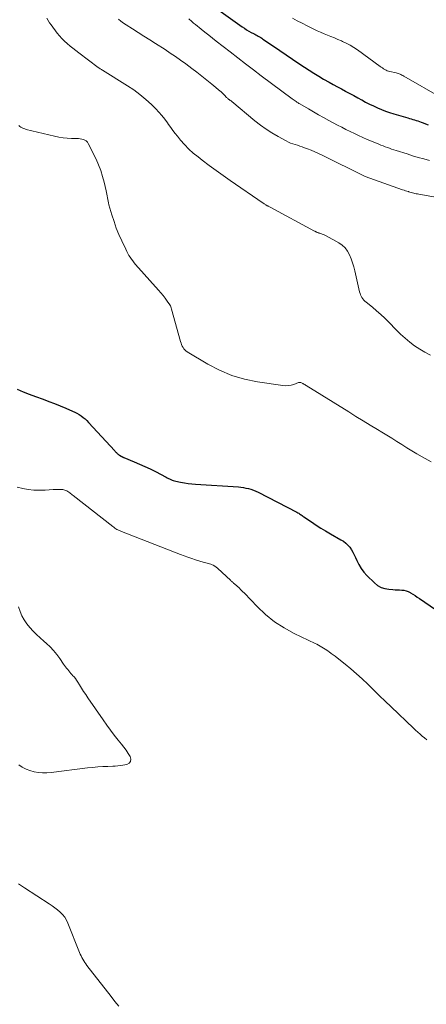
# Model space of a CAD drawing. Units: feet. Extents: x 1984997 to 1990035, y 535000 to 540000.
# Drawn here: x 1986227 to 1986321, y 537185 to 537412 of the extents above; entities that cross this region are included whole.
import ezdxf

# ---------------------------------------------------------------- set-up
doc = ezdxf.new("R2010")
doc.units = ezdxf.units.FT
doc.header["$LTSCALE"] = 100
doc.header["$MEASUREMENT"] = 0
doc.layers.add('CONTOUR INDEX', color=32, linetype='Continuous', lineweight=25)
doc.layers.add('CONTOUR INTERMEDIATE', color=40, linetype='Continuous', lineweight=15)

msp = doc.modelspace()

# ---------------------------------------------------------------- linework, layer by layer
at = {"layer": 'CONTOUR INDEX', "flags": 128}
for points, elevation in [([(1986272.4, 537414.75), (1986278.36, 537410.48), (1986278.86, 537410.14), (1986279.38, 537409.8), (1986279.91, 537409.49), (1986280.45, 537409.19), (1986280.98, 537408.92), (1986281.26, 537408.77), (1986281.54, 537408.62), (1986281.81, 537408.47), (1986282.09, 537408.33), (1986282.37, 537408.17), (1986282.64, 537408.01), (1986282.9, 537407.84), (1986283.17, 537407.67), (1986285.57, 537406.01), (1986287.03, 537405), (1986288.5, 537404), (1986289.97, 537403), (1986291.44, 537402.02), (1986292.74, 537401.15), (1986293.83, 537400.44), (1986294.93, 537399.75), (1986296.04, 537399.08), (1986297.17, 537398.43), (1986298.47, 537397.69), (1986299.41, 537397.16), (1986300.36, 537396.64), (1986301.31, 537396.13), (1986302.26, 537395.62), (1986302.34, 537395.57), (1986303.25, 537395.08), (1986304.16, 537394.6), (1986305.06, 537394.1), (1986305.96, 537393.61), (1986306, 537393.59), (1986306.88, 537393.11), (1986307.78, 537392.65), (1986308.69, 537392.21), (1986309.6, 537391.79), (1986310.53, 537391.39), (1986311.47, 537391.03), (1986312.42, 537390.7), (1986313.38, 537390.39), (1986316.62, 537389.44), (1986317.02, 537389.33), (1986317.41, 537389.21), (1986317.8, 537389.1), (1986318.19, 537388.98), (1986318.58, 537388.86), (1986318.97, 537388.74), (1986319.36, 537388.6), (1986319.74, 537388.45), (1986320.14, 537388.3), (1986320.72, 537388.08), (1986321.31, 537387.87)], 880), ([(1986226.36, 537326.81), (1986227.77, 537326.24), (1986229.19, 537325.69), (1986230.62, 537325.14), (1986232.39, 537324.49), (1986233.7, 537323.99), (1986235.02, 537323.48), (1986236.32, 537322.95), (1986237.63, 537322.4), (1986239.17, 537321.75), (1986239.69, 537321.51), (1986240.19, 537321.25), (1986240.68, 537320.96), (1986241.16, 537320.65), (1986241.62, 537320.31), (1986242.06, 537319.95), (1986242.47, 537319.57), (1986242.87, 537319.16), (1986248.91, 537312.57), (1986249.04, 537312.44), (1986249.17, 537312.3), (1986249.31, 537312.17), (1986249.44, 537312.04), (1986249.58, 537311.92), (1986249.73, 537311.8), (1986249.88, 537311.69), (1986250.03, 537311.59), (1986250.39, 537311.35), (1986250.47, 537311.3), (1986250.54, 537311.26), (1986250.62, 537311.22), (1986250.7, 537311.18), (1986250.78, 537311.14), (1986250.85, 537311.1), (1986250.93, 537311.07), (1986251.01, 537311.03), (1986253.37, 537310.07), (1986254.63, 537309.54), (1986255.87, 537308.99), (1986257.1, 537308.4), (1986258.31, 537307.79), (1986260.78, 537306.51), (1986261.05, 537306.37), (1986261.33, 537306.23), (1986261.6, 537306.1), (1986261.88, 537305.97), (1986262.17, 537305.85), (1986262.45, 537305.75), (1986262.75, 537305.66), (1986263.05, 537305.58), (1986264.15, 537305.34), (1986265.01, 537305.17), (1986265.87, 537305.03), (1986266.73, 537304.93), (1986267.6, 537304.86), (1986277.48, 537304.24), (1986278.07, 537304.19), (1986278.65, 537304.11), (1986279.24, 537304), (1986279.81, 537303.88), (1986280.38, 537303.71), (1986280.94, 537303.52), (1986281.48, 537303.29), (1986282.02, 537303.04), (1986291.02, 537298.4), (1986291.23, 537298.29), (1986291.43, 537298.17), (1986291.63, 537298.05), (1986291.82, 537297.92), (1986292.01, 537297.78), (1986292.21, 537297.65), (1986292.4, 537297.52), (1986292.59, 537297.38), (1986294.34, 537296.17), (1986295.42, 537295.45), (1986296.5, 537294.75), (1986297.61, 537294.08), (1986298.73, 537293.43), (1986301.18, 537292.07), (1986301.75, 537291.7), (1986302.28, 537291.29), (1986302.76, 537290.82), (1986303.2, 537290.31), (1986303.59, 537289.76), (1986303.95, 537289.18), (1986304.27, 537288.58), (1986304.55, 537287.96), (1986304.84, 537287.27), (1986305.3, 537286.32), (1986305.83, 537285.42), (1986306.46, 537284.6), (1986307.16, 537283.82), (1986308.9, 537282.11), (1986309.64, 537281.52), (1986310.44, 537281.06), (1986311.31, 537280.77), (1986312.24, 537280.61), (1986313.15, 537280.55), (1986313.67, 537280.52), (1986314.19, 537280.49), (1986314.7, 537280.47), (1986315.22, 537280.45), (1986315.73, 537280.39), (1986316.22, 537280.29), (1986316.69, 537280.1), (1986317.14, 537279.87), (1986317.28, 537279.79), (1986317.79, 537279.47), (1986318.3, 537279.15), (1986318.8, 537278.82), (1986319.3, 537278.48), (1986326.46, 537273.56)], 900)]:
    msp.add_lwpolyline(points, dxfattribs=dict(at, elevation=elevation))
at = {"layer": 'CONTOUR INTERMEDIATE', "flags": 128}
for points, elevation in [([(1986233.26, 537412.51), (1986233.54, 537411.95), (1986233.87, 537411.42), (1986234.23, 537410.91), (1986235.64, 537409.05), (1986236.17, 537408.39), (1986236.73, 537407.76), (1986237.33, 537407.17), (1986237.95, 537406.6), (1986238.6, 537406.05), (1986239.26, 537405.52), (1986239.92, 537404.99), (1986240.6, 537404.48), (1986245.12, 537401.1), (1986245.24, 537401.02), (1986245.35, 537400.94), (1986245.47, 537400.86), (1986245.59, 537400.78), (1986245.71, 537400.7), (1986245.83, 537400.63), (1986245.95, 537400.55), (1986246.07, 537400.47), (1986251.84, 537396.88), (1986253.31, 537395.9), (1986254.73, 537394.86), (1986256.08, 537393.73), (1986257.38, 537392.54), (1986258.38, 537391.56), (1986259.13, 537390.8), (1986259.83, 537390), (1986260.49, 537389.16), (1986261.12, 537388.3), (1986261.36, 537387.94), (1986261.85, 537387.24), (1986262.35, 537386.55), (1986262.87, 537385.88), (1986263.4, 537385.21), (1986264.11, 537384.34), (1986265.04, 537383.28), (1986266.02, 537382.26), (1986267.07, 537381.32), (1986268.16, 537380.43), (1986269.1, 537379.71), (1986270.71, 537378.5), (1986272.33, 537377.31), (1986273.97, 537376.15), (1986275.62, 537375), (1986283.22, 537369.77), (1986283.35, 537369.68), (1986283.47, 537369.59), (1986283.6, 537369.51), (1986283.73, 537369.43), (1986283.86, 537369.34), (1986283.99, 537369.27), (1986284.12, 537369.19), (1986284.26, 537369.12), (1986284.39, 537369.05), (1986284.52, 537368.97), (1986284.66, 537368.9), (1986284.79, 537368.83), (1986295.09, 537363.34), (1986295.15, 537363.31), (1986295.21, 537363.28), (1986295.26, 537363.24), (1986295.32, 537363.21), (1986295.38, 537363.18), (1986295.44, 537363.14), (1986295.5, 537363.11), (1986295.56, 537363.09), (1986295.68, 537363.03), (1986295.8, 537362.98), (1986295.92, 537362.93), (1986296.04, 537362.89), (1986296.17, 537362.85), (1986296.55, 537362.74), (1986296.87, 537362.64), (1986297.18, 537362.52), (1986297.48, 537362.38), (1986297.77, 537362.23), (1986300.67, 537360.59), (1986301.45, 537360.05), (1986302.13, 537359.42), (1986302.68, 537358.67), (1986303.15, 537357.84), (1986303.51, 537356.94), (1986303.84, 537356.02), (1986304.12, 537355.09), (1986304.36, 537354.15), (1986305.5, 537349.26), (1986305.59, 537348.92), (1986305.71, 537348.59), (1986305.86, 537348.27), (1986306.04, 537347.96), (1986306.24, 537347.67), (1986306.46, 537347.4), (1986306.71, 537347.15), (1986306.97, 537346.91), (1986308.43, 537345.76), (1986309.41, 537344.94), (1986310.38, 537344.09), (1986311.31, 537343.22), (1986312.22, 537342.31), (1986313.94, 537340.54), (1986314.95, 537339.55), (1986315.99, 537338.6), (1986317.08, 537337.71), (1986318.2, 537336.85), (1986319.37, 537336.07), (1986320.57, 537335.35), (1986321.83, 537334.71)], 892), ([(1986289.98, 537412.47), (1986291.1, 537411.87), (1986292.23, 537411.29), (1986293.37, 537410.72), (1986294.93, 537409.96), (1986295.71, 537409.59), (1986296.49, 537409.23), (1986297.28, 537408.89), (1986298.08, 537408.56), (1986298.88, 537408.24), (1986299.68, 537407.91), (1986300.48, 537407.57), (1986301.27, 537407.24), (1986301.52, 537407.13), (1986302.42, 537406.71), (1986303.3, 537406.25), (1986304.14, 537405.74), (1986304.97, 537405.18), (1986310.23, 537401.36), (1986310.5, 537401.18), (1986310.77, 537400.99), (1986311.04, 537400.81), (1986311.31, 537400.64), (1986311.6, 537400.48), (1986311.89, 537400.35), (1986312.19, 537400.24), (1986312.51, 537400.15), (1986313.91, 537399.83), (1986314.15, 537399.77), (1986314.38, 537399.7), (1986314.61, 537399.62), (1986314.83, 537399.53), (1986315.05, 537399.44), (1986315.27, 537399.33), (1986315.48, 537399.22), (1986315.7, 537399.11), (1986324.55, 537394.03)], 876), ([(1986249.77, 537412.25), (1986250.36, 537411.79), (1986250.97, 537411.35), (1986251.59, 537410.94), (1986252.99, 537410.05), (1986254.33, 537409.2), (1986255.66, 537408.35), (1986256.99, 537407.5), (1986258.32, 537406.64), (1986260.54, 537405.23), (1986261.75, 537404.43), (1986262.96, 537403.61), (1986264.14, 537402.77), (1986265.32, 537401.92), (1986266.72, 537400.87), (1986267.88, 537399.99), (1986269.04, 537399.09), (1986270.19, 537398.18), (1986271.32, 537397.26), (1986273.28, 537395.65), (1986273.43, 537395.52), (1986273.58, 537395.39), (1986273.73, 537395.25), (1986273.87, 537395.11), (1986274.02, 537394.97), (1986274.16, 537394.82), (1986274.29, 537394.68), (1986274.43, 537394.53), (1986274.6, 537394.32), (1986274.73, 537394.19), (1986274.86, 537394.06), (1986275, 537393.95), (1986275.15, 537393.83), (1986275.29, 537393.74), (1986275.37, 537393.68), (1986275.46, 537393.62), (1986275.54, 537393.56), (1986275.62, 537393.51), (1986275.7, 537393.45), (1986275.78, 537393.39), (1986275.86, 537393.32), (1986275.94, 537393.26), (1986281.28, 537388.8), (1986282.56, 537387.79), (1986283.88, 537386.84), (1986285.25, 537385.97), (1986286.66, 537385.15), (1986288.54, 537384.14), (1986289.05, 537383.89), (1986289.56, 537383.66), (1986290.08, 537383.46), (1986290.62, 537383.29), (1986291.16, 537383.13), (1986291.69, 537382.95), (1986292.23, 537382.77), (1986292.75, 537382.58), (1986293.43, 537382.32), (1986294.29, 537381.98), (1986295.14, 537381.63), (1986295.98, 537381.25), (1986296.82, 537380.85), (1986306.62, 537376.01), (1986306.74, 537375.96), (1986315.43, 537372.88), (1986315.76, 537372.77), (1986316.09, 537372.65), (1986316.42, 537372.54), (1986316.75, 537372.43), (1986316.85, 537372.4), (1986317.13, 537372.31), (1986317.41, 537372.23), (1986317.7, 537372.15), (1986317.98, 537372.08), (1986318.27, 537372.01), (1986318.56, 537371.95), (1986318.85, 537371.89), (1986319.14, 537371.84), (1986327.34, 537370.36)], 888), ([(1986266.07, 537412.32), (1986266.28, 537412.12), (1986266.49, 537411.93), (1986266.7, 537411.73), (1986266.91, 537411.54), (1986267.13, 537411.36), (1986267.35, 537411.17), (1986267.57, 537411), (1986268.87, 537409.97), (1986269.75, 537409.28), (1986270.63, 537408.59), (1986271.5, 537407.9), (1986272.38, 537407.21), (1986275.56, 537404.69), (1986277.34, 537403.29), (1986279.14, 537401.9), (1986280.94, 537400.53), (1986282.76, 537399.17), (1986289.9, 537393.89), (1986290.13, 537393.72), (1986290.36, 537393.55), (1986290.6, 537393.39), (1986290.84, 537393.22), (1986291, 537393.11), (1986291.16, 537393.01), (1986291.32, 537392.91), (1986291.48, 537392.81), (1986291.65, 537392.71), (1986293.65, 537391.53), (1986294.82, 537390.85), (1986295.99, 537390.18), (1986297.17, 537389.53), (1986298.36, 537388.88), (1986300.4, 537387.79), (1986301.36, 537387.28), (1986302.33, 537386.78), (1986303.3, 537386.3), (1986304.28, 537385.82), (1986305.26, 537385.36), (1986306.25, 537384.92), (1986307.25, 537384.48), (1986308.25, 537384.06), (1986309.92, 537383.38), (1986310.41, 537383.18), (1986310.9, 537382.99), (1986311.4, 537382.8), (1986311.9, 537382.62), (1986312.39, 537382.44), (1986312.89, 537382.27), (1986313.4, 537382.1), (1986313.9, 537381.94), (1986316.44, 537381.13), (1986317.73, 537380.73), (1986319.02, 537380.34), (1986320.32, 537379.97), (1986321.62, 537379.61)], 884), ([(1986226.73, 537387.68), (1986226.99, 537387.48), (1986227.25, 537387.3), (1986227.53, 537387.14), (1986227.82, 537387.01), (1986228.13, 537386.9), (1986228.44, 537386.81), (1986235.04, 537385.23), (1986236.01, 537385.03), (1986236.98, 537384.87), (1986237.96, 537384.78), (1986238.94, 537384.73), (1986240.13, 537384.7), (1986240.53, 537384.68), (1986240.92, 537384.64), (1986241.3, 537384.57), (1986241.69, 537384.49), (1986242.03, 537384.35), (1986242.34, 537384.15), (1986242.59, 537383.89), (1986242.8, 537383.58), (1986244.63, 537379.89), (1986245.2, 537378.6), (1986245.72, 537377.3), (1986246.13, 537375.96), (1986246.48, 537374.6), (1986246.91, 537372.65), (1986247, 537372.24), (1986247.08, 537371.84), (1986247.15, 537371.43), (1986247.22, 537371.03), (1986247.29, 537370.62), (1986247.37, 537370.22), (1986247.47, 537369.82), (1986247.58, 537369.42), (1986248.26, 537367.06), (1986248.75, 537365.53), (1986249.28, 537364.02), (1986249.88, 537362.54), (1986250.53, 537361.07), (1986251.45, 537359.11), (1986251.68, 537358.64), (1986251.93, 537358.18), (1986252.19, 537357.72), (1986252.47, 537357.28), (1986252.77, 537356.85), (1986253.08, 537356.42), (1986253.41, 537356.01), (1986253.75, 537355.61), (1986259.04, 537349.7), (1986259.57, 537349.09), (1986260.07, 537348.47), (1986260.56, 537347.82), (1986261.03, 537347.16), (1986261.64, 537346.26), (1986261.78, 537346.04), (1986261.9, 537345.81), (1986261.99, 537345.57), (1986262.07, 537345.33), (1986264.14, 537337.81), (1986264.25, 537337.46), (1986264.37, 537337.12), (1986264.52, 537336.78), (1986264.69, 537336.46), (1986264.88, 537336.16), (1986265.11, 537335.88), (1986265.38, 537335.65), (1986265.67, 537335.44), (1986270.39, 537332.62), (1986273.13, 537331.2), (1986275.95, 537330), (1986278.89, 537329.15), (1986281.91, 537328.52), (1986287.75, 537327.67), (1986288.39, 537327.63), (1986289.03, 537327.64), (1986289.65, 537327.76), (1986290.27, 537327.93), (1986291.38, 537328.33), (1986291.44, 537328.35), (1986291.51, 537328.37), (1986291.57, 537328.38), (1986291.64, 537328.38), (1986291.71, 537328.38), (1986291.77, 537328.38), (1986291.83, 537328.36), (1986291.89, 537328.34), (1986292.34, 537328.14), (1986292.44, 537328.09), (1986292.54, 537328.04), (1986292.64, 537327.99), (1986292.74, 537327.93), (1986292.83, 537327.87), (1986292.93, 537327.81), (1986293.02, 537327.75), (1986293.12, 537327.69), (1986302.98, 537321.56), (1986304.63, 537320.54), (1986306.28, 537319.52), (1986307.94, 537318.51), (1986309.6, 537317.5), (1986310.59, 537316.91), (1986311.76, 537316.2), (1986312.92, 537315.48), (1986314.08, 537314.76), (1986315.24, 537314.02), (1986316.4, 537313.3), (1986317.57, 537312.59), (1986318.74, 537311.89), (1986319.93, 537311.21), (1986322, 537310.04)], 896), ([(1986226.37, 537304.19), (1986227.66, 537303.9), (1986228.95, 537303.67), (1986230.25, 537303.52), (1986231.56, 537303.48), (1986232.87, 537303.52), (1986234.67, 537303.66), (1986235.09, 537303.68), (1986235.51, 537303.69), (1986235.92, 537303.69), (1986236.34, 537303.67), (1986236.67, 537303.66), (1986236.92, 537303.63), (1986237.17, 537303.58), (1986237.41, 537303.51), (1986237.64, 537303.43), (1986237.87, 537303.32), (1986238.09, 537303.2), (1986238.31, 537303.06), (1986238.51, 537302.92), (1986238.72, 537302.77), (1986238.92, 537302.61), (1986239.12, 537302.46), (1986239.32, 537302.3), (1986248.49, 537295.1), (1986248.71, 537294.93), (1986248.94, 537294.76), (1986249.18, 537294.61), (1986249.43, 537294.46), (1986249.67, 537294.32), (1986249.93, 537294.19), (1986250.19, 537294.08), (1986250.45, 537293.97), (1986264.08, 537288.65), (1986264.96, 537288.32), (1986265.83, 537288), (1986266.71, 537287.7), (1986267.6, 537287.41), (1986268.81, 537287.02), (1986269.09, 537286.94), (1986269.38, 537286.86), (1986269.67, 537286.79), (1986269.96, 537286.72), (1986270.24, 537286.66), (1986270.53, 537286.59), (1986270.81, 537286.5), (1986271.09, 537286.41), (1986271.29, 537286.33), (1986271.66, 537286.17), (1986272.01, 537285.99), (1986272.34, 537285.76), (1986272.65, 537285.51), (1986275.74, 537282.62), (1986275.85, 537282.53), (1986275.95, 537282.44), (1986276.05, 537282.34), (1986276.16, 537282.25), (1986276.26, 537282.16), (1986276.37, 537282.07), (1986276.47, 537281.97), (1986276.58, 537281.88), (1986277.22, 537281.31), (1986277.65, 537280.92), (1986278.06, 537280.53), (1986278.47, 537280.13), (1986278.87, 537279.72), (1986281.8, 537276.64), (1986283.75, 537274.81), (1986285.81, 537273.14), (1986288.04, 537271.7), (1986290.39, 537270.42), (1986295.25, 537268.11), (1986295.64, 537267.92), (1986296.03, 537267.71), (1986296.41, 537267.5), (1986296.78, 537267.28), (1986297.15, 537267.04), (1986297.52, 537266.81), (1986297.88, 537266.56), (1986298.24, 537266.32), (1986298.45, 537266.16), (1986298.92, 537265.83), (1986299.37, 537265.49), (1986299.83, 537265.15), (1986300.27, 537264.8), (1986302.13, 537263.33), (1986303.48, 537262.23), (1986304.81, 537261.09), (1986306.1, 537259.91), (1986307.37, 537258.71), (1986307.48, 537258.6), (1986308.8, 537257.32), (1986310.11, 537256.04), (1986311.43, 537254.77), (1986312.75, 537253.5), (1986317.92, 537248.55), (1986318.42, 537248.08), (1986318.93, 537247.62), (1986319.45, 537247.17), (1986319.97, 537246.73), (1986320.5, 537246.3), (1986321.04, 537245.89)], 904), ([(1986226.7, 537276.55), (1986227.05, 537275.53), (1986227.47, 537274.5), (1986227.97, 537273.53), (1986228.59, 537272.62), (1986229.29, 537271.77), (1986230.07, 537270.96), (1986230.87, 537270.17), (1986231.68, 537269.41), (1986232.51, 537268.65), (1986233.14, 537268.11), (1986233.99, 537267.3), (1986234.79, 537266.46), (1986235.53, 537265.55), (1986236.22, 537264.61), (1986237.1, 537263.31), (1986237.33, 537263), (1986237.56, 537262.68), (1986237.8, 537262.38), (1986238.05, 537262.08), (1986238.3, 537261.78), (1986238.56, 537261.49), (1986238.81, 537261.19), (1986239.07, 537260.9), (1986239.2, 537260.75), (1986239.51, 537260.38), (1986239.82, 537260), (1986240.1, 537259.61), (1986240.37, 537259.2), (1986240.79, 537258.53), (1986241.26, 537257.79), (1986241.74, 537257.05), (1986242.23, 537256.32), (1986242.72, 537255.58), (1986246.21, 537250.46), (1986247.06, 537249.26), (1986247.92, 537248.07), (1986248.82, 537246.91), (1986249.74, 537245.76), (1986250.52, 537244.83), (1986251.05, 537244.15), (1986251.57, 537243.46), (1986252.05, 537242.74), (1986252.5, 537242.01), (1986252.63, 537241.4), (1986252.57, 537240.89), (1986252.22, 537240.5), (1986251.69, 537240.19), (1986250.8, 537240.02), (1986250.22, 537239.93), (1986249.63, 537239.85), (1986249.05, 537239.8), (1986248.45, 537239.76), (1986247.31, 537239.72), (1986246.14, 537239.67), (1986244.98, 537239.6), (1986243.82, 537239.49), (1986242.66, 537239.36), (1986234.24, 537238.32), (1986233.25, 537238.25), (1986232.26, 537238.24), (1986231.27, 537238.33), (1986230.29, 537238.49), (1986229.34, 537238.75), (1986228.42, 537239.1), (1986227.56, 537239.57), (1986226.74, 537240.11)], 908), ([(1986249.86, 537184.4), (1986248.98, 537185.48), (1986248.12, 537186.57), (1986242.5, 537193.78), (1986242.24, 537194.13), (1986241.99, 537194.48), (1986241.76, 537194.85), (1986241.53, 537195.22), (1986241.32, 537195.59), (1986241.13, 537195.98), (1986240.95, 537196.37), (1986240.78, 537196.77), (1986238.11, 537203.53), (1986237.77, 537204.24), (1986237.37, 537204.9), (1986236.88, 537205.5), (1986236.33, 537206.06), (1986235.72, 537206.58), (1986235.1, 537207.07), (1986234.46, 537207.54), (1986233.8, 537207.98), (1986228.1, 537211.69), (1986227.38, 537212.16), (1986226.67, 537212.62)], 904)]:
    msp.add_lwpolyline(points, dxfattribs=dict(at, elevation=elevation))

doc.saveas('drawing.dxf')
